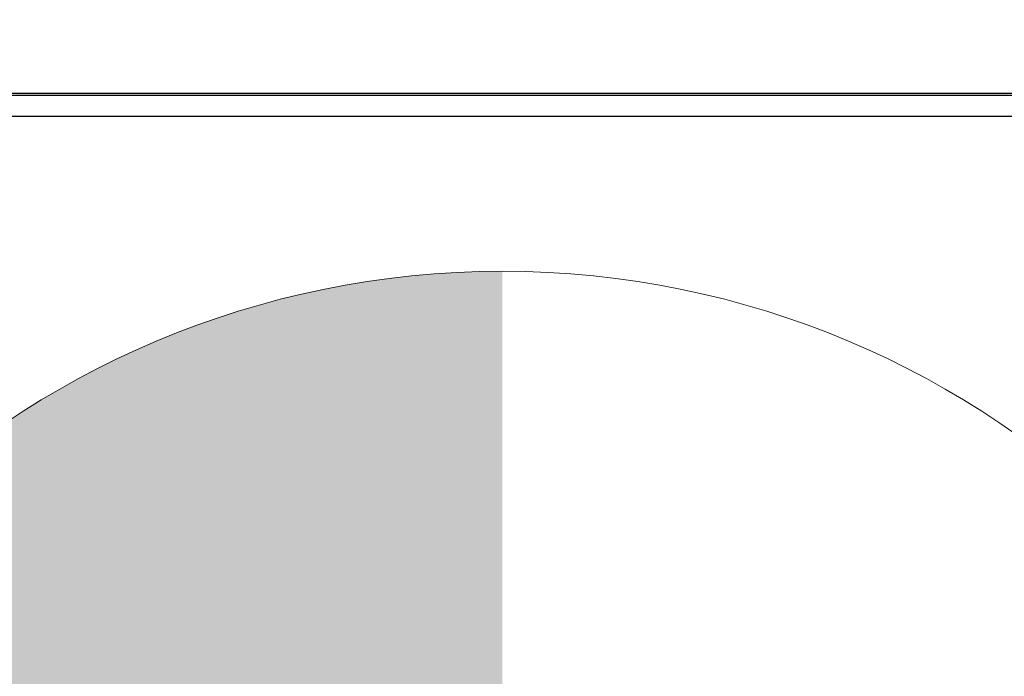
# Model space of a CAD drawing. Units: inches. Extents: x 0.7 to 16.5, y 1 to 10.2.
# Drawn here: x 13.9 to 14.1, y 5.8 to 5.9 of the extents above; entities that cross this region are included whole.
import ezdxf

# ---------------------------------------------------------------- set-up
doc = ezdxf.new("R2010")
doc.units = ezdxf.units.IN
doc.header["$MEASUREMENT"] = 0
doc.layers.add('FORMAT', color=7, linetype='Continuous')
doc.styles.add('SLDTEXTSTYLE0', font='TXT', dxfattribs={"width": 0.605})
doc.dimstyles.new('SLDDIMSTYLE0', dxfattribs={"dimtxt": 0.08, "dimasz": 0.13, "dimexe": 0, "dimexo": 0.0625, "dimgap": 0.02, "dimtad": 0, "dimtih": 1, "dimtoh": 1, "dimdec": 6, "dimlfac": 24, "dimrnd": 1e-09, "dimzin": 12, "dimdsep": 46, "dimlunit": 5, "dimtxsty": 'SLDTEXTSTYLE0', "dimsah": 1, "dimcen": 0.09, "dimadec": 0, "dimazin": 3, "dimtfac": 1, "dimtdec": 6, "dimtofl": 0, "dimtmove": 0, "dimatfit": 3, "dimfxl": 0, "dimfrac": 2, "dimtolj": 1, "dimtzin": 12, "dimarcsym": 0})

# ---------------------------------------------------------------- blocks, each defined once
blk = doc.blocks.new('_D')
at = {"layer": 'FORMAT'}
for p, q in [((13.44648, 5.7809), (13.44648, 7.94933)), ((14.83268, 5.95536), (14.83268, 7.94933)), ((13.44648, 7.82433), (13.82543, 7.82433)), ((14.83268, 7.82433), (14.28981, 7.82433)), ((13.96596, 7.82422), (13.93846, 7.82422)), ((13.93846, 7.82422), (13.93846, 7.70144)), ((14.14929, 7.82422), (14.17679, 7.82422)), ((14.17679, 7.82422), (14.17679, 7.70144)), ((13.93846, 7.70144), (13.96596, 7.70144)), ((14.17679, 7.70144), (14.14929, 7.70144))]:
    blk.add_line(p, q, dxfattribs=at)
for points in [[(13.44648, 7.82433), (13.57648, 7.80433), (13.57648, 7.84433)], [(14.83268, 7.82433), (14.70268, 7.84433), (14.70268, 7.80433)]]:
    blk.add_solid(points, dxfattribs=at)
at = {"layer": 'FORMAT', "char_height": 0.08, "attachment_point": 1, "style": 'SLDTEXTSTYLE0'}
for s, insert in [('33 5/16', (13.87429, 7.94568)), ('846', (13.96596, 7.80456))]:
    blk.add_mtext(s, dxfattribs=dict(at, insert=insert))
blk = doc.blocks.new('CENTER_OF_MASS')
at = {"linetype": 'Continuous', "lineweight": 0}
h = blk.add_hatch(color=0, dxfattribs=at)
edge = h.paths.add_edge_path(flags=0)
edge.add_arc((0, 0), 0.19685, 90, 180)
edge.add_line((-0.19685, 0), (0, 0))
edge.add_line((0, 0), (0, 0.19685))
at = {"color": 0, "linetype": 'Continuous', "lineweight": 0}
blk.add_circle((0, 0), 0.19685, dxfattribs=at)

msp = doc.modelspace()

# ---------------------------------------------------------------- linework, layer by layer
at = {"color": 7, "linetype": 'Continuous', "lineweight": 25}
for p, q in [((13.51289094, 5.89073488), (14.50039094, 5.89073488)), ((13.51289094, 5.89032484), (14.50039094, 5.89032484)), ((14.55234065, 5.88557766), (13.46802457, 5.88557766))]:
    msp.add_line(p, q, dxfattribs=at)

# ---------------------------------------------------------------- block references
at = {"color": 7, "linetype": 'Continuous', "lineweight": 0}
msp.add_blockref('CENTER_OF_MASS', (14.00284233, 5.65444713), dxfattribs=at)

# ---------------------------------------------------------------- dimensions: what is measured, and where the dimension line sits
at = {"layer": 'FORMAT'}
dim = msp.add_linear_dim(base=(14.83267672, 7.82432818), p1=(13.446484, 5.73089592), p2=(14.83267672, 5.90536123), dimstyle='SLDDIMSTYLE0', dxfattribs=at)
dim.commit()
dim.dimension.update_dxf_attribs({"geometry": '_D', "text_midpoint": (14.05762296, 7.82432818), "dimtype": 160})

doc.saveas('drawing.dxf')
